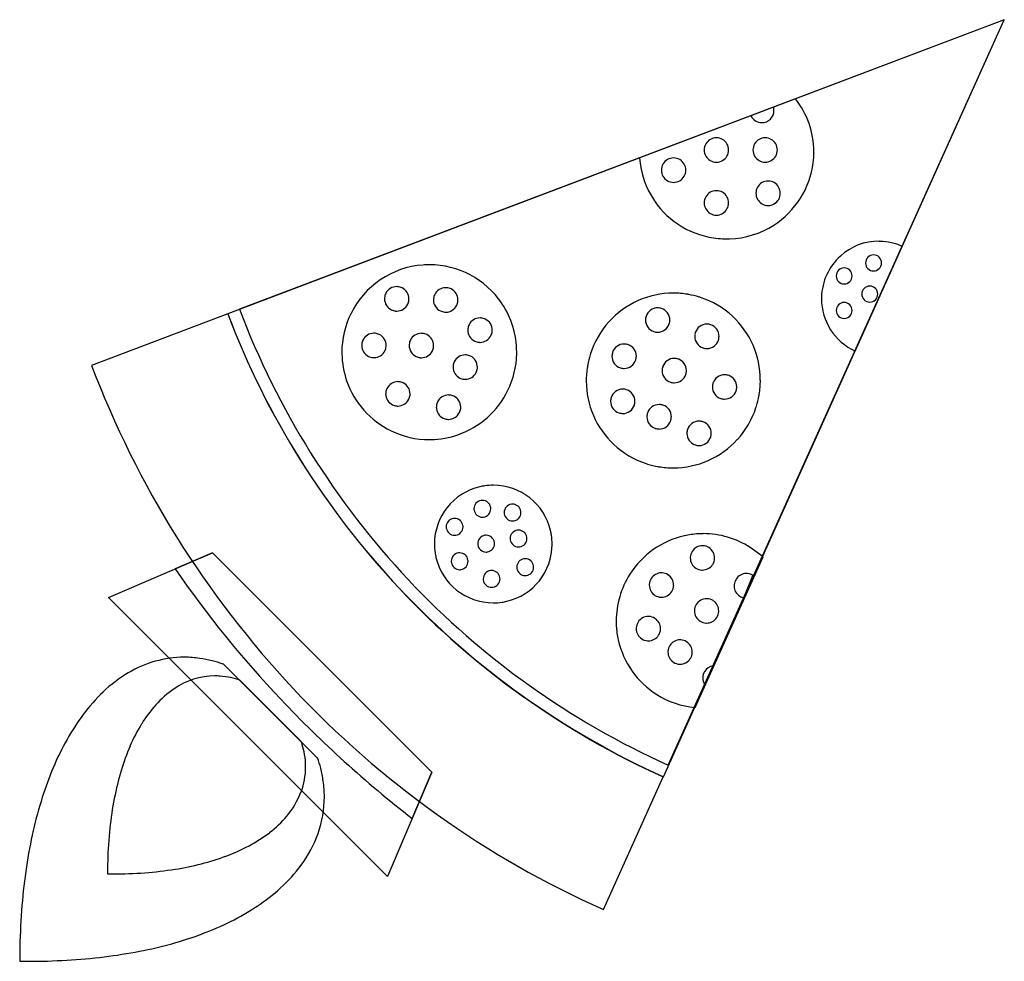
# Model space of a CAD drawing. Extents: x 0.4 to 17.3, y -0.4 to 15.8.
import ezdxf

# ---------------------------------------------------------------- set-up
doc = ezdxf.new("R2010")
doc.units = 0
doc.layers.add('DEFAULT_255_2_778', color=255, linetype='CONTINUOUS')

msp = doc.modelspace()

# ---------------------------------------------------------------- linework, layer by layer
at = {"layer": 'DEFAULT_255_2_778'}
for p, q in [((17.316, 15.844), (3.96, 10.785)), ((17.315, 15.843), (4.161, 10.864)), ((11.454, 2.821), (17.316, 15.844)), ((11.533, 3.023), (17.315, 15.843)), ((13.724, 14.485), (11.042, 13.466)), ((13.349, 14.341), (12.958, 14.189)), ((13.146, 14.074), (13.146, 14.073)), ((12.155, 13.603), (12.155, 13.603)), ((12.993, 13.603), (12.993, 13.603)), ((11.418, 13.256), (11.418, 13.256)), ((13.044, 12.859), (13.044, 12.859)), ((12.155, 12.693), (12.155, 12.693)), ((15.162, 12.03), (15.162, 12.035)), ((14.75, 10.144), (15.559, 11.944)), ((14.931, 11.66), (14.931, 11.66)), ((14.425, 11.435), (14.425, 11.435)), ((14.865, 11.124), (14.865, 11.124)), ((6.775, 10.854), (6.775, 10.854)), ((14.425, 10.843), (14.425, 10.843)), ((3.96, 10.785), (1.619, 9.896)), ((7.617, 10.834), (7.617, 10.834)), ((11.289, 10.478), (11.289, 10.478)), ((8.208, 10.315), (8.208, 10.315)), ((12.135, 10.198), (12.135, 10.198)), ((6.383, 10.052), (6.383, 10.052)), ((7.199, 10.051), (7.199, 10.051)), ((10.713, 9.856), (10.713, 9.856)), ((7.954, 9.68), (7.954, 9.68)), ((11.575, 9.608), (11.575, 9.608)), ((12.439, 9.327), (12.439, 9.327)), ((6.795, 9.219), (6.795, 9.219)), ((7.666, 8.99), (7.666, 8.99)), ((10.689, 9.08), (10.689, 9.08)), ((11.314, 8.814), (11.314, 8.814)), ((6.771, 8.773), (6.771, 8.773)), ((12.002, 8.529), (12.002, 8.529)), ((11.155, 8.209), (11.155, 8.209)), ((8.197, 7.41), (8.197, 7.41)), ((8.717, 7.345), (8.717, 7.345)), ((7.719, 7.099), (7.719, 7.099)), ((8.262, 6.81), (8.262, 6.81)), ((8.818, 6.897), (8.818, 6.897)), ((1.907, 5.906), (3.699, 6.672)), ((3.699, 6.672), (3.056, 6.397)), ((3.699, 6.672), (7.471, 2.9)), ((7.472, 2.9), (3.699, 6.672)), ((7.527, 6.674), (7.527, 6.674)), ((11.997, 4.013), (13.167, 6.607)), ((13.167, 6.607), (12.943, 6.766)), ((12.943, 6.766), (12.943, 6.766)), ((7.806, 6.506), (7.806, 6.506)), ((8.934, 6.405), (8.934, 6.405)), ((12.011, 6.409), (12.011, 6.409)), ((12.835, 5.899), (12.994, 6.282)), ((12.994, 6.282), (12.994, 6.282)), ((8.356, 6.203), (8.356, 6.203)), ((6.916, 6.058), (6.916, 6.058)), ((11.307, 5.942), (11.307, 5.942)), ((6.706, 1.107), (1.907, 5.906)), ((12.083, 5.497), (12.083, 5.497)), ((11.082, 5.192), (11.082, 5.192)), ((3.887, 4.759), (3.88, 4.759)), ((5.506, 3.14), (3.887, 4.759)), ((11.627, 4.79), (11.627, 4.79)), ((12.163, 4.41), (12.307, 4.728)), ((12.163, 4.634), (12.163, 4.634)), ((5.224, 3.427), (4.169, 4.483)), ((5.224, 3.427), (5.224, 3.427)), ((5.506, 3.145), (5.506, 3.14)), ((7.471, 2.9), (6.706, 1.107)), ((7.132, 2.104), (7.472, 2.9)), ((10.421, 0.536), (11.447, 2.82))]:
    msp.add_line(p, q, dxfattribs=at)
for centre, radius, start, end in [((12.583, 13.576), 1.458, 359.9989, 38.5488), ((13.145, 14.283), 0.21, 270.1292, 359.8708), ((13.215, 14.298), 0.14, 4.8397, 17.7453), ((13.032, 14.288), 0.323, 359.1073, 3.9437), ((13.153, 14.296), 0.222, 208.7743, 268.1642), ((12.365, 13.603), 0.21, 120.0208, 179.9814), ((12.365, 13.603), 0.21, 89.9891, 120.0284), ((12.365, 13.603), 0.21, 59.9716, 90.0109), ((12.365, 13.603), 0.21, 0.0187, 59.9792), ((13.203, 13.603), 0.21, 120.0208, 179.9814), ((13.203, 13.603), 0.21, 89.9891, 120.0284), ((13.203, 13.603), 0.21, 59.9716, 90.0109), ((13.203, 13.603), 0.21, 0.0187, 59.9792), ((12.365, 13.603), 0.21, 179.9995, 239.9983), ((12.365, 13.603), 0.21, 300.0017, 0.0004), ((13.203, 13.603), 0.21, 179.9995, 239.9983), ((13.203, 13.603), 0.21, 300.0017, 0.0004), ((12.526, 13.575), 1.515, 352.7846, 359.692), ((12.594, 13.576), 1.447, 359.6373, 0.0012), ((12.533, 13.573), 1.495, 184.0953, 214.3691), ((11.628, 13.256), 0.21, 120.0208, 179.9814), ((11.628, 13.256), 0.21, 89.9891, 120.0284), ((11.628, 13.256), 0.21, 59.9716, 90.0109), ((11.628, 13.256), 0.21, 0.0187, 59.9792), ((12.365, 13.603), 0.21, 239.9716, 270.0109), ((12.365, 13.603), 0.21, 269.9891, 300.0284), ((13.203, 13.603), 0.21, 239.9716, 270.0109), ((13.203, 13.603), 0.21, 269.9891, 300.0284), ((12.539, 13.575), 1.503, 302.7132, 352.7104), ((11.628, 13.256), 0.21, 179.9995, 239.9983), ((11.628, 13.256), 0.21, 300.0017, 0.0004), ((11.628, 13.256), 0.21, 239.9716, 270.0109), ((11.628, 13.256), 0.21, 269.9891, 300.0284), ((13.254, 12.859), 0.21, 120.0208, 179.9814), ((13.254, 12.859), 0.21, 89.9891, 120.0284), ((13.254, 12.859), 0.21, 59.9716, 90.0109), ((13.253, 12.859), 0.21, 0.0187, 59.9792), ((12.365, 12.693), 0.21, 120.0208, 179.9814), ((12.365, 12.693), 0.21, 89.9891, 120.0284), ((12.365, 12.693), 0.21, 59.9716, 90.0109), ((12.365, 12.693), 0.21, 0.0187, 59.9792), ((12.54, 13.576), 1.503, 214.3231, 264.5283), ((13.254, 12.859), 0.21, 179.9995, 239.9983), ((13.254, 12.859), 0.21, 300.0017, 0.0004), ((12.365, 12.693), 0.21, 179.9995, 239.9983), ((12.365, 12.693), 0.21, 300.0017, 0.0004), ((13.254, 12.859), 0.21, 239.9716, 270.0109), ((13.254, 12.859), 0.21, 269.9891, 300.0284), ((12.365, 12.692), 0.21, 239.9716, 270.0109), ((12.365, 12.692), 0.21, 269.9891, 300.0284), ((12.542, 13.568), 1.495, 271.84, 302.7655), ((12.539, 13.584), 1.51, 264.6032, 270.0063), ((12.539, 13.599), 1.526, 270.001, 271.9198), ((15.161, 11.048), 0.987, 89.9694, 132.2891), ((15.162, 11.035), 0.995, 88.9642, 90.0005), ((15.168, 11.103), 0.927, 65.064, 89.2961), ((15.16, 11.046), 0.988, 132.1473, 178.4435), ((15.067, 11.66), 0.137, 89.8493, 180.1507), ((15.068, 11.66), 0.137, 359.8404, 90.1179), ((7.427, 10.125), 1.503, 94.0988, 154.1123), ((7.428, 10.122), 1.506, 90.0013, 94.1131), ((7.427, 10.125), 1.503, 34.102, 89.9896), ((14.562, 11.436), 0.137, 89.8404, 180.1179), ((14.562, 11.436), 0.137, 359.8731, 90.1269), ((15.067, 11.659), 0.137, 179.8821, 270.1597), ((15.068, 11.659), 0.137, 269.8731, 0.1268), ((14.562, 11.435), 0.137, 179.8493, 270.1507), ((14.562, 11.435), 0.137, 269.8821, 0.1597), ((6.867, 11.043), 0.21, 89.9618, 154.1472), ((6.867, 11.044), 0.208, 84.4394, 90.0017), ((6.867, 11.043), 0.209, 64.0328, 84.4098), ((6.867, 11.042), 0.21, 359.9455, 64.1387), ((7.709, 11.023), 0.21, 89.9791, 154.1252), ((7.709, 11.025), 0.208, 84.4062, 90.0015), ((7.709, 11.024), 0.209, 64.0313, 84.3749), ((7.709, 11.023), 0.21, 359.9618, 64.1472), ((15.002, 11.125), 0.137, 89.8493, 180.1507), ((15.003, 11.125), 0.137, 359.8404, 90.1179), ((6.865, 11.043), 0.208, 174.4062, 180.0015), ((6.867, 11.042), 0.21, 179.9791, 244.1252), ((6.866, 11.042), 0.209, 154.0313, 174.3749), ((6.867, 11.042), 0.21, 334.0789, 354.4239), ((6.868, 11.042), 0.209, 354.4518, 0.0018), ((7.708, 11.023), 0.208, 174.4062, 180.0015), ((7.709, 11.023), 0.21, 179.9791, 244.1252), ((7.708, 11.023), 0.209, 154.0313, 174.3749), ((7.71, 11.023), 0.208, 354.4394, 0.0017), ((11.627, 9.645), 1.496, 90.0916, 137.9293), ((11.625, 9.655), 1.486, 80.4388, 89.9939), ((11.623, 9.646), 1.495, 79.8075, 80.4493), ((11.62, 9.629), 1.512, 72.8525, 79.7958), ((11.614, 9.608), 1.535, 71.8647, 72.8656), ((11.63, 9.649), 1.49, 47.2103, 71.9631), ((15.181, 11.044), 1.009, 178.4066, 179.949), ((15.169, 11.049), 0.997, 180.1983, 245.1602), ((15.002, 11.124), 0.137, 179.8821, 270.1597), ((15.003, 11.124), 0.137, 269.8731, 0.1268), ((17.362, 15.87), 14.118, 200.769, 223.1791), ((6.867, 11.042), 0.209, 244.0771, 264.3891), ((6.867, 11.042), 0.21, 269.9628, 334.1167), ((7.709, 11.023), 0.21, 269.9628, 334.1167), ((7.71, 11.023), 0.209, 334.0328, 354.4098), ((7.428, 10.125), 1.502, 359.9891, 34.1185), ((11.354, 10.678), 0.21, 90.0584, 161.8685), ((11.354, 10.679), 0.208, 80.3372, 89.9962), ((11.354, 10.676), 0.211, 71.8283, 80.3294), ((11.354, 10.678), 0.21, 0.0411, 71.899), ((14.562, 10.843), 0.137, 89.8493, 180.1507), ((14.562, 10.842), 0.137, 179.8821, 270.1597), ((14.562, 10.843), 0.137, 359.8404, 90.1179), ((14.562, 10.842), 0.137, 269.8731, 0.1268), ((17.29, 15.834), 14.254, 200.7444, 223.2984), ((17.293, 15.835), 14.257, 200.7471, 223.2957), ((7.423, 10.124), 1.5, 153.9932, 180.0041), ((6.866, 11.041), 0.209, 264.4185, 270.0015), ((7.709, 11.023), 0.209, 244.0771, 264.3891), ((7.709, 11.022), 0.209, 264.4185, 270.0015), ((8.299, 10.504), 0.21, 89.9618, 154.1472), ((8.299, 10.505), 0.208, 84.4394, 90.0017), ((8.299, 10.505), 0.209, 64.0328, 84.4098), ((8.299, 10.504), 0.21, 359.9455, 64.1387), ((11.353, 10.678), 0.208, 170.4546, 179.9969), ((11.354, 10.678), 0.21, 180.0339, 251.8817), ((11.356, 10.677), 0.211, 161.8749, 170.4466), ((11.356, 10.678), 0.208, 350.3696, 359.9967), ((11.622, 9.645), 1.498, 0.0018, 47.1073), ((8.298, 10.504), 0.208, 174.4062, 180.0015), ((8.299, 10.504), 0.21, 179.9791, 244.1252), ((8.299, 10.504), 0.209, 154.0313, 174.3749), ((8.3, 10.504), 0.209, 354.4518, 0.0018), ((11.639, 9.635), 1.511, 137.9526, 161.9694), ((11.354, 10.678), 0.21, 270.0339, 341.8817), ((11.353, 10.678), 0.211, 341.8754, 350.3615), ((12.201, 10.398), 0.21, 90.047, 161.907), ((12.201, 10.399), 0.208, 80.3284, 89.996), ((12.2, 10.396), 0.211, 71.8274, 80.3206), ((12.201, 10.397), 0.21, 0.0411, 71.899), ((6.474, 10.241), 0.209, 154.0313, 174.3749), ((6.475, 10.241), 0.21, 89.9618, 154.1472), ((6.475, 10.242), 0.208, 84.4394, 90.0017), ((6.475, 10.242), 0.209, 64.0328, 84.4098), ((6.475, 10.241), 0.21, 359.9455, 64.1387), ((7.29, 10.239), 0.209, 154.0313, 174.3749), ((7.291, 10.24), 0.21, 89.9618, 154.1472), ((7.291, 10.241), 0.208, 84.4394, 90.0017), ((7.291, 10.24), 0.209, 64.0328, 84.4098), ((7.291, 10.239), 0.21, 359.9455, 64.1387), ((8.299, 10.504), 0.21, 269.9628, 334.1167), ((8.299, 10.504), 0.21, 334.0789, 354.4239), ((11.355, 10.679), 0.211, 251.8749, 260.4466), ((11.354, 10.676), 0.208, 260.4546, 269.9969), ((12.199, 10.397), 0.208, 170.4123, 179.9972), ((12.201, 10.398), 0.21, 180.0398, 251.8896), ((12.202, 10.397), 0.211, 161.8278, 170.405), ((12.201, 10.398), 0.21, 270.0339, 341.8817), ((12.199, 10.398), 0.211, 341.8754, 350.3615), ((12.202, 10.398), 0.208, 350.3696, 359.9967), ((6.473, 10.241), 0.208, 174.4062, 180.0015), ((6.475, 10.241), 0.21, 179.9791, 244.1252), ((6.475, 10.241), 0.21, 334.0789, 354.4239), ((6.476, 10.241), 0.209, 354.4518, 0.0018), ((7.289, 10.24), 0.208, 174.4062, 180.0015), ((7.291, 10.239), 0.21, 179.9791, 244.1252), ((7.291, 10.239), 0.21, 334.0789, 354.4239), ((7.292, 10.239), 0.209, 354.4518, 0.0018), ((8.299, 10.504), 0.209, 244.0771, 264.3891), ((8.299, 10.503), 0.209, 264.4185, 270.0015), ((10.778, 10.055), 0.21, 90.0584, 161.8685), ((10.778, 10.057), 0.208, 80.3372, 89.9962), ((10.778, 10.054), 0.211, 71.8283, 80.3294), ((10.778, 10.055), 0.21, 0.0411, 71.899), ((12.201, 10.399), 0.211, 251.8749, 260.4466), ((12.201, 10.396), 0.208, 260.4546, 269.9969), ((7.424, 10.124), 1.501, 179.9997, 181.0897), ((7.424, 10.124), 1.501, 181.0894, 199.0971), ((6.475, 10.241), 0.209, 244.0771, 264.3891), ((6.475, 10.24), 0.209, 264.4185, 270.0015), ((6.475, 10.241), 0.21, 269.9628, 334.1167), ((7.291, 10.239), 0.209, 244.0771, 264.3891), ((7.291, 10.238), 0.209, 264.4185, 270.0015), ((7.291, 10.239), 0.21, 269.9628, 334.1167), ((8.045, 9.868), 0.21, 89.9791, 154.1252), ((8.045, 9.87), 0.208, 84.4062, 90.0015), ((8.045, 9.869), 0.209, 64.0313, 84.3749), ((8.045, 9.868), 0.21, 359.9455, 64.1387), ((7.429, 10.125), 1.502, 334.0953, 358.82), ((7.426, 10.125), 1.504, 358.8153, 359.9999), ((11.66, 9.624), 1.535, 162.8007, 169.4519), ((11.682, 9.618), 1.558, 161.8633, 162.8132), ((10.777, 10.056), 0.208, 170.4546, 179.9969), ((10.778, 10.056), 0.21, 180.0339, 251.8817), ((10.78, 10.055), 0.211, 161.8749, 170.4466), ((10.777, 10.056), 0.211, 341.8754, 350.3615), ((10.78, 10.056), 0.208, 350.3696, 359.9967), ((11.64, 9.808), 0.21, 90.047, 161.907), ((11.64, 9.809), 0.208, 80.3284, 89.996), ((11.639, 9.806), 0.211, 71.8274, 80.3206), ((11.64, 9.808), 0.21, 0.0411, 71.899), ((17.387, 15.876), 16.864, 200.7684, 223.171), ((8.044, 9.869), 0.208, 174.4062, 180.0015), ((8.045, 9.868), 0.21, 179.9791, 244.1252), ((8.045, 9.868), 0.209, 154.0313, 174.3749), ((8.045, 9.868), 0.21, 334.0789, 354.4239), ((8.046, 9.868), 0.209, 354.4518, 0.0018), ((11.631, 9.63), 1.505, 170.7776, 179.993), ((11.644, 9.628), 1.518, 169.463, 170.7872), ((10.779, 10.057), 0.211, 251.8749, 260.4466), ((10.778, 10.054), 0.208, 260.4546, 269.9969), ((10.778, 10.056), 0.21, 270.0339, 341.8817), ((11.638, 9.808), 0.208, 170.4123, 179.9972), ((11.641, 9.807), 0.211, 161.8278, 170.405), ((8.045, 9.868), 0.209, 244.0771, 264.3891), ((8.045, 9.867), 0.209, 264.4185, 270.0015), ((8.045, 9.868), 0.21, 269.9628, 334.1167), ((11.64, 9.808), 0.21, 180.0398, 251.8896), ((11.64, 9.808), 0.21, 270.0339, 341.8817), ((11.638, 9.808), 0.211, 341.8754, 350.3615), ((11.641, 9.808), 0.208, 350.3696, 359.9967), ((12.505, 9.527), 0.21, 90.0584, 161.8685), ((12.504, 9.528), 0.208, 80.3372, 89.9962), ((12.504, 9.525), 0.211, 71.8283, 80.3294), ((12.505, 9.527), 0.21, 0.0316, 71.9264), ((7.423, 10.124), 1.501, 199.1161, 244.2205), ((6.886, 9.408), 0.209, 154.0313, 174.3749), ((6.886, 9.408), 0.21, 89.9618, 154.1472), ((6.887, 9.409), 0.208, 84.4394, 90.0017), ((6.886, 9.408), 0.209, 64.0328, 84.4098), ((6.887, 9.408), 0.21, 359.9455, 64.1387), ((11.624, 9.63), 1.498, 180.002, 226.8314), ((10.754, 9.279), 0.21, 90.0584, 161.8685), ((10.754, 9.281), 0.208, 80.3372, 89.9962), ((10.754, 9.278), 0.211, 71.8283, 80.3294), ((11.64, 9.809), 0.211, 251.8749, 260.4466), ((11.64, 9.806), 0.208, 260.4546, 269.9969), ((12.503, 9.527), 0.208, 170.4546, 179.9969), ((12.505, 9.527), 0.21, 180.0339, 251.8817), ((12.506, 9.526), 0.211, 161.8749, 170.4466), ((12.503, 9.527), 0.212, 341.8751, 350.3539), ((12.506, 9.527), 0.208, 350.3607, 359.9965), ((11.616, 9.645), 1.505, 350.4889, 359.9924), ((6.885, 9.408), 0.208, 174.4062, 180.0015), ((6.886, 9.408), 0.21, 179.9791, 244.1252), ((6.886, 9.408), 0.21, 269.9628, 334.1167), ((6.887, 9.408), 0.21, 334.0789, 354.4239), ((6.887, 9.408), 0.209, 354.4518, 0.0018), ((7.757, 9.179), 0.21, 89.9618, 154.1472), ((7.758, 9.18), 0.208, 84.4394, 90.0017), ((7.757, 9.179), 0.209, 64.0328, 84.4098), ((7.758, 9.179), 0.21, 359.9455, 64.1387), ((7.428, 10.121), 1.5, 289.1094, 334.2205), ((10.753, 9.279), 0.208, 170.4546, 179.9969), ((10.756, 9.279), 0.211, 161.8749, 170.4466), ((10.754, 9.279), 0.21, 0.0411, 71.899), ((12.505, 9.528), 0.211, 251.8749, 260.4466), ((12.505, 9.525), 0.208, 260.4546, 269.9969), ((12.504, 9.527), 0.21, 270.0339, 341.8817), ((11.587, 9.65), 1.534, 342.8029, 349.4993), ((11.604, 9.647), 1.517, 349.5098, 350.4995), ((6.886, 9.408), 0.209, 244.0771, 264.3891), ((6.886, 9.407), 0.209, 264.4185, 270.0015), ((7.756, 9.179), 0.208, 174.4062, 180.0015), ((7.757, 9.179), 0.21, 179.9791, 244.1252), ((7.757, 9.179), 0.209, 154.0313, 174.3749), ((7.758, 9.179), 0.21, 334.0789, 354.4239), ((7.759, 9.179), 0.209, 354.4518, 0.0018), ((10.754, 9.279), 0.21, 180.0339, 251.8817), ((10.754, 9.279), 0.21, 270.0339, 341.8817), ((10.753, 9.28), 0.211, 341.8754, 350.3615), ((10.756, 9.279), 0.208, 350.3696, 359.9967), ((11.38, 9.013), 0.21, 90.0584, 161.8685), ((11.38, 9.015), 0.208, 80.3372, 89.9962), ((11.379, 9.012), 0.211, 71.8283, 80.3294), ((11.38, 9.013), 0.21, 0.0411, 71.899), ((11.608, 9.639), 1.511, 317.6659, 341.9692), ((11.567, 9.656), 1.555, 341.8582, 342.8159), ((7.758, 9.178), 0.209, 244.0771, 264.3891), ((7.757, 9.179), 0.21, 269.9628, 334.1167), ((10.755, 9.281), 0.211, 251.8749, 260.4466), ((10.754, 9.278), 0.208, 260.4546, 269.9969), ((11.378, 9.013), 0.208, 170.4546, 179.9969), ((11.38, 9.013), 0.21, 180.0339, 251.8817), ((11.381, 9.013), 0.211, 161.8749, 170.4466), ((11.378, 9.014), 0.211, 341.8754, 350.3615), ((11.381, 9.013), 0.208, 350.3696, 359.9967), ((7.757, 9.178), 0.209, 264.4185, 270.0015), ((11.38, 9.015), 0.211, 251.8749, 260.4466), ((11.38, 9.012), 0.208, 260.4546, 269.9969), ((11.38, 9.013), 0.21, 270.0339, 341.8817), ((12.067, 8.728), 0.21, 90.0584, 161.8685), ((12.067, 8.73), 0.208, 80.3372, 89.9962), ((12.067, 8.727), 0.211, 71.8283, 80.3294), ((12.067, 8.728), 0.21, 0.0411, 71.899), ((7.429, 10.121), 1.5, 243.993, 270.0036), ((7.429, 10.121), 1.5, 271.0593, 289.1011), ((12.066, 8.728), 0.208, 170.4546, 179.9969), ((12.067, 8.728), 0.21, 180.0339, 251.8817), ((12.069, 8.727), 0.211, 161.8749, 170.4466), ((12.067, 8.728), 0.21, 270.0339, 341.8817), ((12.066, 8.729), 0.211, 341.8754, 350.3615), ((12.069, 8.728), 0.208, 350.3696, 359.9967), ((7.429, 10.121), 1.5, 269.9997, 271.0607), ((11.617, 9.626), 1.49, 226.9316, 251.9661), ((11.619, 9.63), 1.496, 270.0926, 317.644), ((12.068, 8.729), 0.211, 251.8749, 260.4466), ((12.067, 8.727), 0.208, 260.4546, 269.9969), ((11.633, 9.665), 1.533, 251.8638, 252.8751), ((11.627, 9.645), 1.511, 252.8619, 259.8089), ((11.623, 9.625), 1.492, 259.8194, 260.4617), ((11.622, 9.619), 1.485, 260.4512, 269.994), ((8.524, 6.826), 1.009, 103.0673, 179.974), ((8.531, 6.801), 1.035, 98.5177, 103.0947), ((8.53, 6.809), 1.027, 90.0176, 98.549), ((8.529, 6.827), 1.009, 13.076, 89.9725), ((8.339, 7.432), 0.144, 98.3727, 179.976), ((8.34, 7.429), 0.147, 90.0183, 98.5461), ((8.34, 7.432), 0.144, 8.3727, 89.976), ((8.337, 7.431), 0.147, 0.0185, 8.5469), ((8.859, 7.366), 0.145, 98.4058, 179.925), ((8.86, 7.364), 0.147, 90.018, 98.5563), ((8.86, 7.366), 0.144, 8.3663, 89.9527), ((8.342, 7.432), 0.147, 180.0183, 188.5461), ((8.339, 7.431), 0.144, 188.3404, 269.9954), ((8.339, 7.434), 0.147, 270.0185, 278.5469), ((8.34, 7.431), 0.144, 278.3404, 359.9954), ((8.861, 7.366), 0.146, 180.0158, 188.5762), ((8.859, 7.366), 0.144, 188.3687, 269.9681), ((8.86, 7.366), 0.144, 278.3404, 359.9954), ((8.857, 7.366), 0.147, 0.0185, 8.5469), ((7.862, 7.12), 0.145, 98.4058, 179.925), ((7.864, 7.121), 0.146, 180.0158, 188.5762), ((7.863, 7.118), 0.147, 90.0179, 98.5569), ((7.863, 7.121), 0.144, 8.3291, 89.9447), ((7.863, 7.12), 0.144, 278.3341, 359.9721), ((7.86, 7.12), 0.147, 0.0181, 8.5571), ((8.859, 7.369), 0.147, 270.0189, 278.5473), ((7.862, 7.12), 0.144, 188.3404, 269.9954), ((7.862, 7.123), 0.147, 270.0185, 278.5469), ((8.405, 6.831), 0.145, 98.4058, 179.925), ((8.405, 6.829), 0.147, 90.018, 98.5563), ((8.405, 6.831), 0.144, 8.3663, 89.9527), ((8.961, 6.918), 0.145, 98.4429, 179.933), ((8.962, 6.916), 0.147, 90.0183, 98.5461), ((8.962, 6.919), 0.144, 8.3727, 89.976), ((8.504, 6.821), 1.035, 8.5193, 13.0975), ((8.511, 6.822), 1.028, 0.0176, 8.5372), ((12.138, 5.513), 1.489, 102.5986, 147.9067), ((12.139, 5.513), 1.489, 93.3994, 102.6427), ((12.139, 5.514), 1.488, 89.9999, 93.3979), ((12.139, 5.513), 1.49, 57.3202, 89.9945), ((8.543, 6.827), 1.028, 180.0178, 188.5475), ((8.406, 6.831), 0.146, 180.0158, 188.5762), ((8.404, 6.831), 0.144, 188.3404, 269.9954), ((8.405, 6.831), 0.144, 278.3404, 359.9954), ((8.402, 6.831), 0.147, 0.0185, 8.5469), ((8.53, 6.822), 1.009, 283.0797, 359.977), ((8.963, 6.918), 0.146, 180.0158, 188.5755), ((8.961, 6.918), 0.144, 188.3404, 269.9954), ((8.961, 6.921), 0.147, 270.0185, 278.5469), ((8.962, 6.918), 0.144, 278.3404, 359.9954), ((8.959, 6.918), 0.147, 0.0185, 8.5469), ((12.124, 6.586), 0.21, 89.919, 147.5114), ((12.124, 6.586), 0.21, 86.867, 90.0012), ((12.124, 6.587), 0.209, 57.4483, 86.868), ((8.55, 6.828), 1.035, 188.5192, 193.097), ((7.949, 6.528), 0.145, 98.4058, 179.925), ((7.95, 6.525), 0.147, 90.018, 98.5563), ((7.95, 6.528), 0.144, 8.3663, 89.9527), ((8.404, 6.834), 0.147, 270.0185, 278.5469), ((12.123, 6.586), 0.209, 147.4446, 176.8317), ((12.124, 6.586), 0.209, 359.9244, 57.5268), ((8.525, 6.822), 1.009, 193.075, 269.9762), ((7.951, 6.528), 0.146, 180.0158, 188.5762), ((7.949, 6.527), 0.144, 188.3404, 269.9954), ((7.95, 6.527), 0.144, 278.3404, 359.9954), ((7.947, 6.527), 0.147, 0.0185, 8.5469), ((9.077, 6.427), 0.145, 98.4429, 179.933), ((9.077, 6.424), 0.147, 90.0183, 98.5461), ((9.077, 6.427), 0.144, 8.3727, 89.976), ((9.074, 6.426), 0.147, 0.0185, 8.5469), ((12.124, 6.586), 0.21, 176.8339, 180.0011), ((12.124, 6.586), 0.209, 179.926, 237.5238), ((12.124, 6.586), 0.209, 269.93, 327.5284), ((12.125, 6.586), 0.209, 327.4244, 356.7428), ((12.124, 6.586), 0.21, 356.7519, 359.999), ((18.475, 17.028), 18.729, 214.5853, 223.4439), ((7.949, 6.53), 0.147, 270.0185, 278.5469), ((8.499, 6.224), 0.145, 98.4429, 179.933), ((8.499, 6.222), 0.147, 90.0183, 98.5461), ((8.499, 6.225), 0.144, 8.3727, 89.976), ((9.078, 6.427), 0.146, 180.0158, 188.5755), ((9.076, 6.426), 0.144, 188.3404, 269.9954), ((9.076, 6.429), 0.147, 270.0185, 278.5469), ((9.077, 6.426), 0.144, 278.3404, 359.9954), ((12.13, 5.499), 1.489, 147.297, 180.0007), ((11.42, 6.119), 0.209, 89.9205, 147.5221), ((11.42, 6.119), 0.21, 86.7763, 89.999), ((11.42, 6.12), 0.209, 57.4689, 86.7694), ((11.42, 6.119), 0.209, 359.9244, 57.5268), ((12.124, 6.585), 0.209, 237.4002, 266.8052), ((12.124, 6.586), 0.209, 266.8086, 270.001), ((12.876, 6.12), 0.198, 89.6186, 150.3819), ((12.877, 6.11), 0.207, 83.3278, 89.9936), ((12.876, 6.101), 0.216, 56.9745, 83.1706), ((13.001, 6.288), 0.00908, 218.248, 255.1121), ((12.994, 6.275), 0.00682, 50.0603, 93.5477), ((12.997, 6.279), 0.00171, 7.6421, 50.2516), ((12.998, 6.28), 0.000504, 258.9474, 359.8751), ((17.323, 15.859), 14.082, 223.254, 245.7224), ((8.5, 6.224), 0.146, 180.0158, 188.5755), ((8.498, 6.224), 0.144, 188.3404, 269.9954), ((8.499, 6.224), 0.144, 278.3404, 359.9954), ((8.496, 6.224), 0.147, 0.0185, 8.5469), ((11.419, 6.119), 0.209, 147.4446, 176.8317), ((11.42, 6.119), 0.21, 176.8339, 180.0011), ((11.42, 6.119), 0.209, 179.926, 237.5238), ((11.42, 6.119), 0.209, 327.4244, 356.7428), ((11.42, 6.119), 0.21, 356.7519, 359.999), ((12.877, 6.101), 0.207, 173.3445, 179.9938), ((12.867, 6.1), 0.198, 179.6223, 240.3478), ((12.885, 6.099), 0.216, 146.9752, 173.1893), ((17.347, 15.881), 14.328, 223.2786, 245.7167), ((17.338, 15.854), 14.304, 223.2277, 245.6793), ((8.498, 6.227), 0.147, 270.0185, 278.5469), ((11.42, 6.118), 0.209, 237.4002, 266.8052), ((11.42, 6.119), 0.209, 269.93, 327.5284), ((12.906, 6.149), 0.26, 238.2535, 254.0176), ((8.525, 6.84), 1.028, 270.0177, 278.5373), ((8.524, 6.847), 1.035, 278.5192, 283.0981), ((11.42, 6.119), 0.209, 266.8086, 270.001), ((12.195, 5.674), 0.209, 147.4446, 176.8317), ((12.196, 5.674), 0.21, 89.919, 147.5114), ((12.196, 5.674), 0.21, 86.867, 90.0012), ((12.196, 5.675), 0.209, 57.4483, 86.868), ((12.196, 5.674), 0.209, 359.923, 57.5162), ((12.196, 5.674), 0.21, 176.8339, 180.0011), ((12.196, 5.674), 0.209, 179.926, 237.5238), ((12.197, 5.674), 0.209, 327.4037, 356.8417), ((12.196, 5.674), 0.21, 356.8442, 0.0002), ((12.129, 5.499), 1.489, 180, 183.2885), ((11.194, 5.369), 0.209, 147.4446, 176.8317), ((11.194, 5.369), 0.21, 89.919, 147.5114), ((11.195, 5.369), 0.21, 86.867, 90.0012), ((11.195, 5.37), 0.209, 57.4483, 86.868), ((11.195, 5.369), 0.209, 359.9244, 57.5268), ((12.196, 5.673), 0.209, 237.4002, 266.8052), ((12.196, 5.674), 0.209, 266.8086, 270.001), ((12.196, 5.674), 0.209, 269.93, 327.5284), ((12.13, 5.499), 1.49, 183.29, 192.6171), ((11.194, 5.369), 0.21, 176.8339, 180.0011), ((11.194, 5.369), 0.209, 179.926, 237.5238), ((11.195, 5.369), 0.209, 269.93, 327.5284), ((11.195, 5.369), 0.209, 327.4244, 356.7428), ((11.194, 5.369), 0.21, 356.7519, 359.999), ((12.13, 5.499), 1.489, 192.6021, 237.93), ((11.194, 5.368), 0.209, 237.4002, 266.8052), ((11.194, 5.369), 0.209, 266.8086, 270.001), ((11.74, 4.967), 0.209, 89.9205, 147.5221), ((11.74, 4.967), 0.21, 86.7763, 89.999), ((11.74, 4.968), 0.209, 57.4689, 86.7694), ((11.74, 4.967), 0.209, 359.923, 57.5162), ((11.74, 4.967), 0.21, 176.8339, 180.0011), ((11.74, 4.967), 0.209, 179.926, 237.5238), ((11.739, 4.967), 0.209, 147.4446, 176.8317), ((11.741, 4.967), 0.209, 327.4037, 356.8417), ((11.74, 4.967), 0.21, 356.8442, 0.0002), ((3.219, 2.998), 1.879, 90.2103, 121.0231), ((3.212, 3.046), 1.831, 89.7417, 90.0013), ((3.211, 2.977), 1.9, 81.8641, 89.7082), ((3.192, 2.846), 2.032, 75.8143, 81.8698), ((3.152, 2.687), 2.196, 70.6465, 75.8176), ((11.74, 4.966), 0.209, 237.4002, 266.8052), ((11.74, 4.967), 0.209, 266.8086, 270.001), ((11.74, 4.967), 0.209, 269.93, 327.5284), ((3.477, 2.544), 2.402, 120.7185, 133.7286), ((12.338, 4.522), 0.209, 147.5229, 180.0098), ((12.342, 4.517), 0.214, 99.3359, 146.7342), ((3.748, 3.305), 1.251, 90.3201, 124.5091), ((3.741, 3.321), 1.235, 85.8694, 89.9914), ((3.735, 3.256), 1.3, 77.6302, 85.8243), ((3.709, 3.133), 1.426, 71.1633, 77.6389), ((12.338, 4.522), 0.209, 179.9902, 212.4771), ((3.938, 2.057), 3.071, 133.662, 143.2944), ((3.991, 2.929), 1.698, 124.0759, 138.4133), ((17.185, 15.668), 16.575, 223.1257, 245.9169), ((12.124, 5.465), 1.458, 237.3966, 264.972), ((19.035, 17.492), 19.454, 223.3022, 232.2783), ((4.422, 2.541), 2.278, 138.3014, 148.444), ((4.592, 1.565), 3.89, 143.2462, 150.787), ((5.041, 2.158), 3.007, 148.4018, 156.6957), ((5.43, 1.094), 4.852, 150.7648, 157.1898), ((3.823, 2.945), 1.482, 16.7384, 18.9939), ((5.839, 1.811), 3.876, 156.6483, 163.284), ((3.912, 2.971), 1.389, 9.75, 16.7858), ((4.023, 2.989), 1.277, 0.054, 9.7635), ((3.392, 2.417), 2.236, 14.2718, 19.0161), ((6.422, 0.674), 5.929, 157.1603, 162.3837), ((6.788, 1.524), 4.867, 163.2644, 169.0558), ((4.074, 2.991), 1.226, 339.267, 359.9967), ((3.543, 2.455), 2.08, 8.0137, 14.2829), ((3.674, 2.473), 1.948, 0.0345, 8.0177), ((3.885, 3.07), 1.43, 319.6693, 338.9863), ((7.551, 0.314), 7.114, 162.3764, 167.1502), ((7.877, 1.311), 5.977, 169.035, 174.007), ((3.743, 2.474), 1.879, 340.5325, 0.0068), ((3.523, 3.371), 1.901, 307.3867, 319.8208), ((8.845, 0.018), 8.441, 167.1415, 171.4561), ((9.074, 1.184), 7.181, 173.995, 178.4311), ((3.147, 3.857), 2.517, 297.9669, 307.4584), ((3.516, 2.561), 2.122, 323.4862, 340.3516), ((2.796, 4.51), 3.258, 290.6044, 298.0243), ((9.972, 1.152), 8.079, 178.3768, 180.0087), ((2.492, 5.314), 4.117, 284.2773, 290.6289), ((10.266, -0.197), 9.878, 171.4476, 175.3293), ((2.084, 7.298), 6.144, 274.2292, 279.0916), ((2.253, 6.243), 5.076, 279.0863, 284.307), ((3.08, 2.879), 2.661, 312.2298, 323.5744), ((1.987, 9.278), 8.128, 269.3326, 269.6653), ((1.986, 9.169), 8.019, 269.6648, 269.9999), ((1.994, 8.492), 7.342, 269.9405, 274.2415), ((2.613, 3.39), 3.354, 303.5567, 312.2818), ((11.787, -0.323), 11.404, 175.3231, 178.8657), ((2.148, 4.086), 4.191, 296.386, 303.5871), ((1.72, 4.942), 5.148, 290.571, 296.4177), ((1.345, 5.939), 6.213, 285.4322, 290.5839), ((12.869, -0.352), 12.487, 178.8304, 180.0044), ((1.032, 7.066), 7.383, 281.0279, 285.4476), ((0.531, 11.175), 11.528, 269.964, 273.2913), ((0.617, 9.695), 10.046, 273.2848, 276.9797), ((0.787, 8.314), 8.654, 276.9734, 281.0337), ((0.525, 12.187), 12.54, 269.3484, 269.673), ((0.524, 12.025), 12.378, 269.6728, 269.9996)]:
    msp.add_arc(centre, radius, start, end, dxfattribs=at)

doc.saveas('drawing.dxf')
